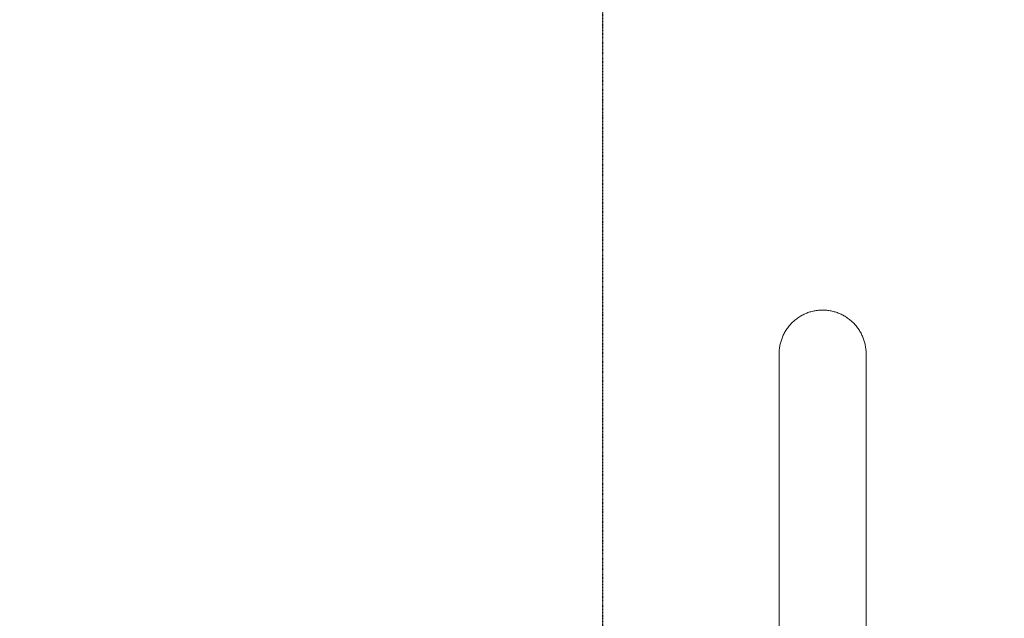
# Model space of a CAD drawing. Units: millimetres. Extents: x -5599 to 2642, y -6770 to 3950.
# Drawn here: x 629 to 1636, y 659 to 1270 of the extents above; entities that cross this region are included whole.
import ezdxf

# ---------------------------------------------------------------- set-up
doc = ezdxf.new("R2010")
doc.units = ezdxf.units.MM
doc.header["$LTSCALE"] = 0.2
doc.header["$MEASUREMENT"] = 0
doc.header["$PDMODE"] = 1
doc.linetypes.add('BORDER', pattern=[1.75, 0.5, -0.25, 0.5, -0.25, 0, -0.25])
doc.layers.add('HAGS-Dim Plan', color=7, linetype='Continuous', lineweight=100)
doc.layers.add('HAGS-EN1176 Falling Space', color=30, linetype='BORDER')
doc.layers.add('HAGS-Plan', color=7, linetype='Continuous')
doc.styles.get("Standard").update_dxf_attribs({"font": 'g13f12d.shx', "height": 300})
doc.dimstyles.new('HAGS - Dim Plan', dxfattribs={"dimtxt": 300, "dimasz": 200, "dimexe": 0.18, "dimexo": 0.0625, "dimgap": 150, "dimtad": 0, "dimlfac": 0.001, "dimrnd": 0.01, "dimzin": 1, "dimdsep": 46, "dimtxsty": 'Standard', "dimblk": 'HAGS - Dim Plan arrow', "dimcen": 0.1, "dimse1": 1, "dimse2": 1, "dimclrd": 1, "dimadec": 0, "dimazin": 0, "dimtfac": 1, "dimtofl": 0, "dimtmove": 0, "dimatfit": 3, "dimfxl": 1, "dimtolj": 1, "dimtzin": 0, "dimarcsym": 0})

# ---------------------------------------------------------------- blocks, each defined once
blk = doc.blocks.new('HAGS - Dim Plan arrow')
at = {"color": 1, "lineweight": 0}
blk.add_lwpolyline([(0, 0, 0, 0.35, 0), (-1, 0, 0.015, 0.015, 0)], format="xyseb", dxfattribs=at)
blk = doc.blocks.new('*D11')
at = {"layer": 'Defpoints', "color": 0, "transparency": 16777216}
for p in [(-1225, 3950), (-1225, -3950), (2445.1, -3950)]:
    blk.add_point(p, dxfattribs=at)
at = {"layer": 'HAGS-Dim Plan', "color": 1, "lineweight": -2, "transparency": 16777216}
for p, q in [((2445.1, 3750), (2445.1, 606)), ((2445.1, -3750), (2445.1, -606))]:
    blk.add_line(p, q, dxfattribs=at)
at = {"layer": 'HAGS-Dim Plan', "color": 1, "lineweight": -2, "transparency": 16777216, "xscale": 200, "yscale": 200, "zscale": 200}
for p, rotation in [((2445.1, 3950), 90), ((2445.1, -3950), 270)]:
    blk.add_blockref('HAGS - Dim Plan arrow', p, dxfattribs=dict(at, rotation=rotation))
at = {"layer": 'HAGS-Dim Plan', "color": 0, "transparency": 16777216, "insert": (2445.1, 0), "char_height": 300, "attachment_point": 5, "rotation": 90}
blk.add_mtext('\\A1;7.90m', dxfattribs=at)
blk = doc.blocks.new('*D12')
at = {"layer": 'Defpoints', "color": 0, "transparency": 16777216}
for p in [(-1450, 975.9, -20.8), (2018.2, 975.9), (-1450, -975.9, -20.8)]:
    blk.add_point(p, dxfattribs=at)
at = {"layer": 'HAGS-Dim Plan', "color": 1, "lineweight": -2, "transparency": 16777216}
for p, q in [((2018.2, 775.9), (2018.2, 576)), ((2018.2, -775.9), (2018.2, -576))]:
    blk.add_line(p, q, dxfattribs=at)
at = {"layer": 'HAGS-Dim Plan', "color": 1, "lineweight": -2, "transparency": 16777216, "xscale": 200, "yscale": 200, "zscale": 200}
for p, rotation in [((2018.2, 975.9), 90), ((2018.2, -975.9), 270)]:
    blk.add_blockref('HAGS - Dim Plan arrow', p, dxfattribs=dict(at, rotation=rotation))
at = {"layer": 'HAGS-Dim Plan', "color": 0, "transparency": 16777216, "insert": (2018.2, 0), "char_height": 300, "attachment_point": 5, "rotation": 90}
blk.add_mtext('\\A1;1.95m', dxfattribs=at)
blk = doc.blocks.new('*D14')
at = {"layer": 'Defpoints', "color": 0, "transparency": 16777216}
for p in [(-4860, 3950), (1225, 3950), (1225, -4419.7)]:
    blk.add_point(p, dxfattribs=at)
at = {"layer": 'HAGS-Dim Plan', "color": 1, "lineweight": -2, "transparency": 16777216}
for p, q in [((-4660, -4419.7), (-2201.7, -4419.7)), ((1025, -4419.7), (-1032.9, -4419.7))]:
    blk.add_line(p, q, dxfattribs=at)
at = {"layer": 'HAGS-Dim Plan', "color": 1, "lineweight": -2, "transparency": 16777216, "xscale": 200, "yscale": 200, "zscale": 200, "rotation": 180}
blk.add_blockref('HAGS - Dim Plan arrow', (-4860, -4419.7), dxfattribs=at)
at = {"layer": 'HAGS-Dim Plan', "color": 1, "lineweight": -2, "transparency": 16777216, "xscale": 200, "yscale": 200, "zscale": 200}
blk.add_blockref('HAGS - Dim Plan arrow', (1225, -4419.7), dxfattribs=at)
at = {"layer": 'HAGS-Dim Plan', "color": 0, "transparency": 16777216, "insert": (-1617.3, -4419.7), "char_height": 300, "attachment_point": 5}
blk.add_mtext('\\A1;6.10m', dxfattribs=at)

msp = doc.modelspace()

# ---------------------------------------------------------------- linework, layer by layer
at = {"layer": 'HAGS-EN1176 Falling Space'}
msp.add_lwpolyline([(-4860, 3950), (1225, 3950), (1225, -3950), (-4860, -3950)], close=True, dxfattribs=at)
at = {"layer": 'HAGS-Plan', "lineweight": 0}
for p, q in [((1405.55, 928.748), (1405.55, 124.501)), ((1494.45, 928.748), (1494.45, 127.501))]:
    msp.add_line(p, q, dxfattribs=at)
for points, knots in [([(1450, 973.478), (1448.632, 973.478), (1447.2, 973.413), (1444.289, 973.131), (1442.81, 972.914), (1439.883, 972.33), (1438.434, 971.962), (1435.639, 971.104), (1434.292, 970.614), (1431.76, 969.562), (1430.458, 968.95), (1427.87, 967.569), (1426.584, 966.798), (1424.098, 965.13), (1422.897, 964.232), (1420.637, 962.361), (1419.577, 961.389), (1417.635, 959.44), (1416.663, 958.372), (1414.795, 956.096), (1413.898, 954.887), (1412.233, 952.384), (1411.464, 951.09), (1410.085, 948.487), (1409.475, 947.178), (1408.422, 944.626), (1407.93, 943.264), (1407.07, 940.437), (1406.701, 938.972), (1406.115, 936.014), (1405.897, 934.519), (1405.615, 931.578), (1405.55, 930.131), (1405.55, 928.748)], [0, 0, 0, 0, 4.10608522, 4.10608522, 8.21217044, 8.21217044, 12.31825566, 12.31825566, 16.42434087, 16.42434087, 20.54351185, 20.54351185, 24.66268283, 24.66268283, 28.78185381, 28.78185381, 32.90102478, 32.90102478, 37.03618803, 37.03618803, 41.17135128, 41.17135128, 45.30651453, 45.30651453, 49.44167778, 49.44167778, 53.5903127, 53.5903127, 57.73894762, 57.73894762, 61.88758254, 61.88758254, 66.03621746, 66.03621746, 66.03621746, 66.03621746]), ([(1494.45, 928.748), (1494.45, 930.131), (1494.386, 931.578), (1494.103, 934.519), (1493.886, 936.014), (1493.3, 938.972), (1492.931, 940.437), (1492.07, 943.264), (1491.578, 944.626), (1490.525, 947.178), (1489.915, 948.487), (1488.537, 951.09), (1487.768, 952.384), (1486.102, 954.887), (1485.206, 956.096), (1483.337, 958.372), (1482.365, 959.44), (1480.423, 961.389), (1479.364, 962.361), (1477.104, 964.232), (1475.903, 965.13), (1473.416, 966.798), (1472.13, 967.569), (1469.542, 968.95), (1468.241, 969.562), (1465.709, 970.614), (1464.362, 971.104), (1461.566, 971.962), (1460.117, 972.33), (1457.19, 972.914), (1455.712, 973.131), (1452.801, 973.413), (1451.369, 973.478), (1450, 973.478)], [-66.03621746, -66.03621746, -66.03621746, -66.03621746, -61.88758254, -61.88758254, -57.73894762, -57.73894762, -53.5903127, -53.5903127, -49.44167778, -49.44167778, -45.30651453, -45.30651453, -41.17135128, -41.17135128, -37.03618803, -37.03618803, -32.90102478, -32.90102478, -28.78185381, -28.78185381, -24.66268283, -24.66268283, -20.54351185, -20.54351185, -16.42434087, -16.42434087, -12.31825566, -12.31825566, -8.21217044, -8.21217044, -4.10608522, -4.10608522, 0, 0, 0, 0])]:
    msp.add_open_spline(points, degree=3, knots=knots, dxfattribs=at)

# ---------------------------------------------------------------- dimensions: what is measured, and where the dimension line sits
at = {"layer": 'HAGS-Dim Plan'}
dim = msp.add_linear_dim(base=(1225, -4419.691357637), p1=(-4860, 3950), p2=(1225, 3950), dimstyle='HAGS - Dim Plan', override={"dimrnd": 0.05, "dimpost": 'm'}, dxfattribs=at)
dim.commit()
dim.dimension.update_dxf_attribs({"geometry": '*D14', "text_midpoint": (-1617.326337795, -4419.691357637), "dimtype": 160})
for base, p1, p2, picture, middle in [((2445.117, -3950), (-1225, 3950), (-1225, -3950), '*D11', (2445.117, 0)), ((2018.166, 975.867), (-1450.001, -975.867, -20.766), (-1450, 975.867, -20.766), '*D12', (2018.166, 0))]:
    dim = msp.add_linear_dim(base=base, p1=p1, p2=p2, angle=90, dimstyle='HAGS - Dim Plan', override={"dimrnd": 0.05, "dimpost": 'm'}, dxfattribs=at)
    dim.commit()
    dim.dimension.update_dxf_attribs({"geometry": picture, "text_midpoint": middle, "dimtype": 160})

doc.saveas('drawing.dxf')
